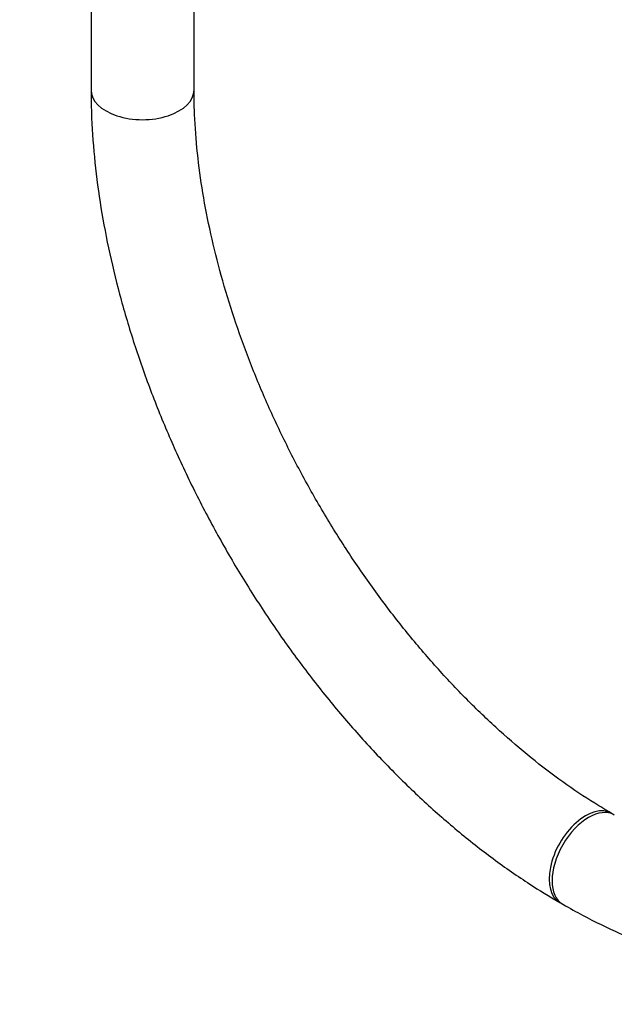
# Model space of a CAD drawing. Units: millimetres. Extents: x 0 to 1478, y 0 to 2755.
# Drawn here: x 373 to 443, y 169 to 284 of the extents above; entities that cross this region are included whole.
import ezdxf
from ezdxf import colors
from ezdxf.entities.mleader import LeaderData, LeaderLine
from ezdxf.math import Vec2, Vec3

# ---------------------------------------------------------------- set-up
doc = ezdxf.new("R2010")
doc.units = ezdxf.units.MM
doc.layers.add('DV5_Défaut', color=7, linetype='Continuous')
doc.layers.add('Défaut', color=7, linetype='Continuous')

# ---------------------------------------------------------------- blocks, each defined once
blk = doc.blocks.new('_DOT')
at = {"color": 0}
blk.add_line((0, 0), (-1, 0), dxfattribs=at)
at = {"color": 0, "const_width": 0.333}
blk.add_lwpolyline([(-0.1665, 0, 1), (0.1665, 0, 1)], format="xyb", close=True, dxfattribs=at)
blk = doc.blocks.new('SE4')
at = {"layer": 'DV5_Défaut', "color": 7, "linetype": 'Continuous'}
for p, q in [((381.68, 832.36), (381.68, 275.45)), ((393.68, 275.45), (393.68, 832.36)), ((442.65, 191.03), (442.3, 191.24)), ((436.3, 180.85), (436.65, 180.64))]:
    blk.add_line(p, q, dxfattribs=at)
for centre, major_axis, start_param, end_param in [((387.68, 275.45), (-6, 0), 0, 3.141593), ((439.3, 186.04), (-3, -5.2), 3.141307, 6.283185), ((439.65, 185.84), (-3, -5.2), 3.143996, 6.283185), ((439.3, 186.04), (-3, -5.2), 0, 0.000423), ((439.65, 185.84), (-3, -5.2), 0, 0.000434)]:
    blk.add_ellipse(centre, major_axis=major_axis, ratio=0.57735, start_param=start_param, end_param=end_param, dxfattribs=at)
for points, knots in [([(381.68, 275.45), (381.69, 274.47), (381.72, 272.08), (382.02, 267.64), (382.68, 262.42), (383.67, 257.07), (384.96, 251.68), (386.56, 246.25), (388.44, 240.83), (390.61, 235.44), (393.04, 230.1), (395.72, 224.86), (398.64, 219.72), (401.79, 214.73), (405.14, 209.9), (408.67, 205.27), (412.38, 200.87), (416.24, 196.7), (420.23, 192.8), (424.34, 189.19), (428.51, 185.91), (432.59, 183.07), (435.02, 181.61), (436.3, 180.85)], [0, 0, 0, 0, 0.026227, 0.075585, 0.124899, 0.17416, 0.223361, 0.272502, 0.321589, 0.370631, 0.419639, 0.468624, 0.5176, 0.566579, 0.61557, 0.664586, 0.71364, 0.762745, 0.811913, 0.861156, 0.910482, 0.959894, 1, 1, 1, 1]), ([(442.3, 191.24), (441.59, 191.66), (439.84, 192.7), (436.64, 194.85), (432.95, 197.65), (429.27, 200.8), (425.66, 204.24), (422.13, 207.97), (418.71, 211.95), (415.43, 216.16), (412.32, 220.57), (409.38, 225.16), (406.65, 229.88), (404.14, 234.72), (401.87, 239.62), (399.86, 244.57), (398.11, 249.52), (396.65, 254.45), (395.46, 259.31), (394.57, 264.08), (393.98, 268.67), (393.72, 272.55), (393.69, 274.6), (393.68, 275.45)], [0, 0, 0, 0, 0.025884, 0.075419, 0.125033, 0.17473, 0.224514, 0.27438, 0.324318, 0.374318, 0.424363, 0.474441, 0.524534, 0.574628, 0.624702, 0.674741, 0.724729, 0.774649, 0.824489, 0.874235, 0.923876, 0.973409, 1, 1, 1, 1]), ([(436.65, 180.64), (437.5, 180.17), (439.57, 179), (443.34, 177.18), (447.66, 175.47), (452.01, 174.15), (456.28, 173.26), (460.47, 172.8), (464.55, 172.77), (468.47, 173.18), (472.21, 174.01), (475.75, 175.25), (479.07, 176.89), (482.14, 178.9), (484.97, 181.28), (487.53, 184), (489.81, 187.06), (491.82, 190.44), (493.53, 194.14), (494.94, 198.13), (496.03, 202.41), (496.79, 206.9), (497.2, 211.42), (497.25, 214.18), (497.27, 215.64)], [0, 0, 0, 0, 0.025674, 0.074117, 0.122589, 0.170979, 0.219176, 0.267047, 0.314452, 0.361282, 0.407493, 0.453128, 0.498318, 0.543264, 0.588159, 0.633196, 0.678581, 0.724458, 0.770898, 0.817888, 0.865352, 0.913177, 0.961241, 1, 1, 1, 1])]:
    blk.add_open_spline(points, degree=3, knots=knots, dxfattribs=at)

msp = doc.modelspace()

# ---------------------------------------------------------------- block references
at = {"layer": 'Défaut'}
msp.add_blockref('SE4', (0, 0), dxfattribs=at)

# ---------------------------------------------------------------- leaders
at = {"layer": 'Défaut', "color": 7, "linetype": 'Continuous'}
ml = msp.add_multileader_mtext('Standard', dxfattribs=at)
ml.set_content('{\\pxsm0.9;\\fSolid Edge ISO|b1||i0||c0|p34;\\W1.;13/03/2024\\P}', color=256)
ml.set_leader_properties()
ml.set_arrow_properties(name='DOT')
ml.build(insert=Vec2(0, 0))
ml.multileader.update_dxf_attribs({"leader_type": 0, "dogleg_length": 0, "arrow_head_size": 12})
ctx = ml.context
ctx.base_point, ctx.char_height, ctx.arrow_head_size = Vec3(1390.41, 2730.95), 12, 12
notes = []
notes.append((ctx, [(0, (0, 0, 0), (0, 0), (1, 0), 1, [])]))
ctx.mtext.insert = Vec3(1392.41, 2736.95)
for ctx, leaders in notes:
    for number, flags, end, landing, length, lines in leaders:
        leader = LeaderData()
        leader.index, (leader.has_last_leader_line, leader.has_dogleg_vector, leader.attachment_direction) = number, flags
        leader.last_leader_point, leader.dogleg_vector, leader.dogleg_length = Vec3(end), Vec3(landing), length
        for number, points, colour, breaks in lines:
            line = LeaderLine()
            line.index, line.vertices, line.color, line.breaks = number, Vec3.list(points), colors.encode_raw_color(colour), breaks
            leader.lines.append(line)
        ctx.leaders.append(leader)

doc.saveas('drawing.dxf')
